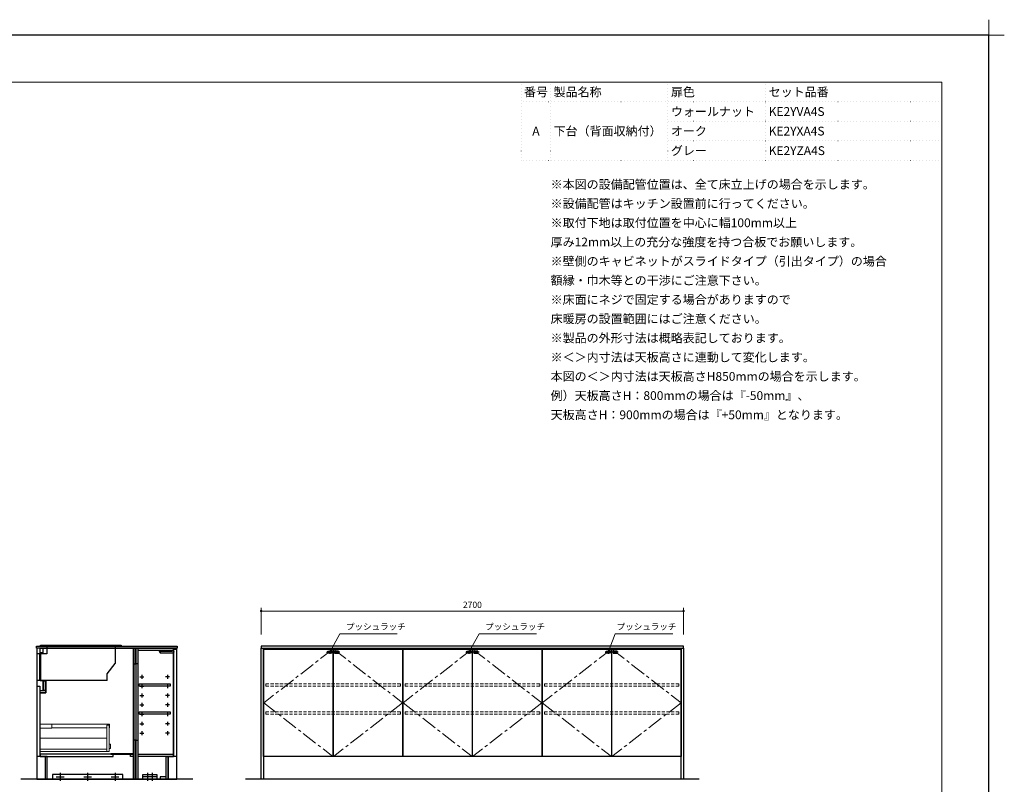
# Model space of a CAD drawing. Extents: x 14000 to 33594, y 31800 to 40909.
# Drawn here: x 20506 to 26799, y 36022 to 40909 of the extents above; entities that cross this region are included whole.
import ezdxf
from ezdxf.enums import TextEntityAlignment as Align

# ---------------------------------------------------------------- set-up
doc = ezdxf.new("R2010")
doc.units = 0
doc.header["$LTSCALE"] = 80
doc.header["$MEASUREMENT"] = 0
for name, pattern in [('CENTER', [2, 1.25, -0.25, 0.25, -0.25]), ('DOT', [0.25, 0, -0.25]), ('HIDDEN', [0.375, 0.25, -0.125])]:
    doc.linetypes.add(name, pattern=pattern)
doc.layers.get('0').update_dxf_attribs({"linetype": 'CONTINUOUS'})
doc.layers.get('DEFPOINTS').update_dxf_attribs({"linetype": 'CONTINUOUS'})
doc.layers.add('1', color=7, linetype='CONTINUOUS')
doc.layers.add('KABE', color=130, linetype='CONTINUOUS')
for name, color, linetype, lineweight in [('一般', 7, 'CONTINUOUS', 15), ('仕様書', 7, 'CONTINUOUS', 15), ('図面枠', 3, 'CONTINUOUS', 15), ('寸法ﾚｲﾔｰ', 30, 'CONTINUOUS', 13), ('細線ﾚｲﾔｰ', 91, 'CONTINUOUS', 9)]:
    doc.layers.add(name, color=color, linetype=linetype, lineweight=lineweight)
doc.styles.add('sanwa1', font='romans.shx', dxfattribs={"bigfont": 'extfont2.shx'})
doc.dimstyles.new('sanwa1', dxfattribs={"dimtxt": 40, "dimasz": 15, "dimexe": 20, "dimexo": 20, "dimgap": 20, "dimtad": 1, "dimdsep": 46, "dimtxsty": 'sanwa1', "dimblk1": 'DOT', "dimblk2": 'DOT', "dimsah": 1, "dimcen": 0, "dimclrd": 256, "dimclre": 256, "dimclrt": 256, "dimadec": 0, "dimazin": 0, "dimtfac": 1, "dimtix": 1, "dimtmove": 0, "dimatfit": 0, "dimldrblk": 'DOT', "dimfxl": 1, "dimtolj": 1, "dimtzin": 0, "dimlwd": 13, "dimlwe": 13, "dimarcsym": 1})

# ---------------------------------------------------------------- blocks, each defined once
blk = doc.blocks.new('グループ-13-1')
at = {"layer": '一般', "color": 7, "linetype": 'Continuous', "lineweight": 5}
for p, q in [((12408.3, -2805.9), (12408.3, -2673.1)), ((12341.9, -2739.5), (12474.7, -2739.5))]:
    blk.add_line(p, q, dxfattribs=at)
blk = doc.blocks.new('_DOT')
at = {"color": 0, "linetype": 'ByBlock'}
blk.add_line((-0.5, 0), (-1, 0), dxfattribs=at)
at = {"color": 0, "linetype": 'ByBlock', "const_width": 0.5}
blk.add_lwpolyline([(-0.25, 0, 1), (0.25, 0, 1)], format="xyb", close=True, dxfattribs=at)
blk = doc.blocks.new('*D1101')
at = {"layer": 'DEFPOINTS', "color": 0}
for p in [(24749.6, 37129.5), (22049.6, 36959.5), (24749.6, 36959.5)]:
    blk.add_point(p, dxfattribs=at)
at = {"layer": '寸法ﾚｲﾔｰ', "linetype": 'Continuous', "lineweight": 13}
for p, q in [((22049.6, 36979.5), (22049.6, 37149.5)), ((22064.6, 37129.5), (24734.6, 37129.5)), ((24749.6, 36979.5), (24749.6, 37149.5))]:
    blk.add_line(p, q, dxfattribs=at)
at = {"layer": '寸法ﾚｲﾔｰ', "lineweight": 13, "xscale": 15, "yscale": 15, "zscale": 15, "rotation": 180}
blk.add_blockref('_DOT', (22049.6, 37129.5), dxfattribs=at)
at = {"layer": '寸法ﾚｲﾔｰ', "lineweight": 13, "xscale": 15, "yscale": 15, "zscale": 15}
blk.add_blockref('_DOT', (24749.6, 37129.5), dxfattribs=at)
at = {"layer": '寸法ﾚｲﾔｰ', "insert": (23399.6, 37169.5), "char_height": 40, "attachment_point": 5, "style": 'sanwa1'}
blk.add_mtext('\\A1;2700', dxfattribs=at)
blk = doc.blocks.new('A$C66026BD6')
at = {"layer": '細線ﾚｲﾔｰ', "lineweight": 5}
for points in [[(0, 182), (76, 182), (76, 207.5), (0, 207.5)], [(427, 33), (442, 33), (442, 200), (427, 200)], [(0, 33), (427, 33), (427, 48), (0, 48)]]:
    blk.add_lwpolyline(points, close=True, dxfattribs=at)
for points in [[(442, 183.25), (443.7, 183.25), (443.7, 206.25), (76, 206.25), (76, 183.25), (427, 183.25)], [(427, 118.4), (0, 118.4), (0, 31.5), (440, 31.5), (440, 33)], [(442, 51.3), (450, 51.3), (450, 79.7), (442, 79.7)]]:
    blk.add_lwpolyline(points, dxfattribs=at)
blk = doc.blocks.new('A$C6603637F')
for points in [[(0, 0), (0, -837), (-566, -837), (-566, -692), (-611, -692), (-611, -284), (-576, -284), (-576, -209), (-611, -209), (-611, 0)], [(-611, 0), (-594, 0), (-594, -30), (-611, -30)], [(-15, 0), (-12.5, 0), (-12.5, -837), (-15, -837)], [(-0.5, 0), (-12.5, 0), (-12.5, -100), (-0.5, -100)], [(-630.5, -242), (-612.5, -242), (-612.5, -692), (-630.5, -692)], [(-591.6, -209), (-591, -209), (-591, -269), (-591.6, -269)], [(-591, -209), (-576, -209), (-576, -269), (-591, -269)], [(-611, -269), (-576, -269), (-576, -284), (-611, -284)], [(-0.5, -587), (-12.5, -587), (-12.5, -837), (-0.5, -837)], [(-611, -692), (-145, -692), (-145, -677), (-611, -677)], [(-15, -674.5), (-160, -674.5), (-160, -677), (-15, -677)], [(-35, -677), (-15, -677), (-15, -692), (-35, -692)]]:
    blk.add_lwpolyline(points, close=True)
at = {"layer": '1'}
blk.add_lwpolyline([(-578, -692), (-578.8, -692), (-578.8, -837), (-578, -837)], close=True, dxfattribs=at)
at = {"layer": '細線ﾚｲﾔｰ'}
blk.add_blockref('A$C66026BD6', (-612.5, -692), dxfattribs=at)
blk = doc.blocks.new('A$C3EAA32FE')
at = {"linetype": 'Continuous'}
for p, q in [((0, 12.5), (25, 12.5)), ((12.5, 25), (12.5, 0))]:
    blk.add_line(p, q, dxfattribs=at)
blk = doc.blocks.new('A$C66026DBF')
at = {"color": 7, "linetype": 'Continuous'}
for p, q in [((0, 9.2), (0, 10.8)), ((0, 8.7), (0, 9.2)), ((0, 8.2), (0, 8.7)), ((0, 7.2), (0, 8.2)), ((0, 6.8), (0, 7.2)), ((0, 5.2), (0, 6.8)), ((0, 0.9), (0, 5.2)), ((0.5, 11.2), (1.5, 11.2)), ((0.5, 0.4), (1.5, 0.4)), ((1.5, 9.4), (1.5, 11.4)), ((1.5, 11.4), (1.7, 11.4)), ((1.5, 9.4), (1.5, 8.8)), ((1.5, 8.8), (1.5, 7.9)), ((1.5, 7.9), (1.5, 5.8)), ((1.5, 5.8), (1.5, 0)), ((1.5, 0), (84.7, 0)), ((1.7, 11.4), (75.9, 11.4)), ((75.9, 11.4), (84.7, 11.4)), ((84.7, 11.4), (85.7, 11.4)), ((85.7, 11.4), (85.7, 5.8)), ((87.4, 9.3), (85.7, 9.4)), ((85.7, 5.8), (85.7, 1)), ((85.7, 2.2), (87.4, 2.3)), ((87.9, 9.2), (87.9, 9.2)), ((87.9, 9.2), (87.9, 9.2)), ((87.9, 2.4), (87.9, 2.4)), ((87.9, 2.4), (87.9, 2.4)), ((88.4, 8.6), (88.2, 8.6)), ((88.2, 8.6), (88.2, 3)), ((88.2, 3.1), (88.4, 3.1))]:
    blk.add_line(p, q, dxfattribs=at)
for centre, radius, start, end in [((0.5, 10.8), 0.5, 90, 180), ((0.5, 0.9), 0.5, 180, 270), ((84.7, 1), 1, 270, 0), ((87.4, 8.6), 0.8, 0, 51.7227), ((87.4, 3), 0.8, 308.2773, 0), ((88.4, 8.4), 0.1, 8.05741, 90), ((88.4, 3.2), 0.1, 270, 351.94259), ((69.7, 5.8), 19, 0, 8.05741), ((69.7, 5.8), 19, 351.94259, 0)]:
    blk.add_arc(centre, radius, start, end, dxfattribs=at)
for points in [[(87.9, 9.2), (87.9, 9.2), (87.9, 9.2), (87.9, 9.2), (87.8, 9.2), (87.8, 9.2), (87.8, 9.2), (87.7, 9.3), (87.6, 9.3), (87.6, 9.3), (87.5, 9.3), (87.4, 9.3), (87.4, 9.3), (87.4, 9.3)], [(87.4, 2.3), (87.4, 2.3), (87.5, 2.3), (87.5, 2.3), (87.5, 2.3), (87.6, 2.3), (87.6, 2.3), (87.6, 2.3), (87.7, 2.3), (87.7, 2.3), (87.7, 2.3), (87.7, 2.3), (87.8, 2.4), (87.8, 2.4), (87.8, 2.4), (87.8, 2.4), (87.8, 2.4), (87.9, 2.4), (87.9, 2.4), (87.9, 2.4), (87.9, 2.4), (87.9, 2.4), (87.9, 2.4), (87.9, 2.4), (87.9, 2.4), (87.9, 2.4), (87.9, 2.4)]]:
    blk.add_spline(points, degree=3, dxfattribs=at)
blk = doc.blocks.new('A$C66026DDB')
at = {"color": 7, "linetype": 'Continuous'}
for p, q in [((0, 11.4), (0, 13.2)), ((0, 13.2), (2, 13.2)), ((0, 11.4), (0, 11.4)), ((1, 8), (0, 11.4)), ((78.9, 11.4), (0, 11.4)), ((3, 8), (1, 8)), ((87.7, 13.2), (2, 13.2)), ((78.7, 8), (3, 8)), ((78.9, 11.4), (78.7, 8)), ((87.7, 11.4), (78.9, 11.4)), ((87.7, 13.2), (88.7, 13.2)), ((88.7, 11.4), (87.7, 11.4)), ((88.7, 13.2), (88.7, 11.4))]:
    blk.add_line(p, q, dxfattribs=at)
at = {"layer": '1'}
blk.add_blockref('A$C66026DBF', (3, 0), dxfattribs=at)
blk = doc.blocks.new('A$C66036464')
for points in [[(0, -837), (195, -837), (195, -692), (240, -692), (240, 0), (0, 0)], [(0.5, 0), (12.5, 0), (12.5, -100), (0.5, -100)], [(15, 0), (12.5, 0), (12.5, -837), (15, -837)], [(240, -15), (15, -15), (15, 0), (240, 0)], [(220.5, -242), (20.5, -242), (20.5, -227), (220.5, -227)], [(220.5, -422), (20.5, -422), (20.5, -407), (220.5, -407)], [(0.5, -587), (12.5, -587), (12.5, -837), (0.5, -837)], [(240, -692), (15, -692), (15, -677), (240, -677)], [(195, -822), (155, -822), (155, -837), (195, -837)]]:
    blk.add_lwpolyline(points, close=True)
at = {"layer": '1'}
for points in [[(243, -5), (261, -5), (261, -692), (243, -692)], [(207.8, -692), (207, -692), (207, -837), (207.8, -837)]]:
    blk.add_lwpolyline(points, close=True, dxfattribs=at)
for p in [(25.5, -194.5), (25.5, -254.5), (25.5, -314.5), (25.5, -374.5), (25.5, -434.5), (25.5, -494.5), (25.5, -554.5)]:
    blk.add_blockref('A$C3EAA32FE', p)
at = {"xscale": -1}
for p in [(215.5, -194.5), (215.5, -254.5), (215.5, -314.5), (215.5, -374.5), (215.5, -434.5), (215.5, -494.5), (215.5, -554.5)]:
    blk.add_blockref('A$C3EAA32FE', p, dxfattribs=at)
at = {"layer": '1'}
blk.add_blockref('A$C66026DDB', (151.3, -28.2), dxfattribs=at)
blk = doc.blocks.new('A$C5C52CC60')
at = {"linetype": 'Continuous'}
blk.add_lwpolyline([(0, 10), (450, 10), (450, 40), (0, 40)], close=True, dxfattribs=at)
at = {"layer": '1', "linetype": 'Continuous'}
for p, q in [((25, 25), (75, 25)), ((50, 50), (50, 0)), ((200, 25), (250, 25)), ((225, 50), (225, 0)), ((375, 25), (425, 25)), ((400, 50), (400, 0))]:
    blk.add_line(p, q, dxfattribs=at)
blk = doc.blocks.new('A$C660386F1')
blk.add_line((0, 10), (90, 10))
at = {"linetype": 'Continuous'}
blk.add_lwpolyline([(0, 10), (0, 40), (90, 40), (90, 10)], dxfattribs=at)
at = {"layer": '1', "linetype": 'Continuous'}
for p, q in [((85, 25), (5, 25)), ((30, 50), (30, 0)), ((60, 50), (60, 0))]:
    blk.add_line(p, q, dxfattribs=at)
blk = doc.blocks.new('A$C660A6056')
at = {"linetype": 'Continuous'}
for p, q in [((67.5, -49), (2.5, -49)), ((2.5, -49), (2.5, -219)), ((20.5, -49), (20.5, -219)), ((25.5, -49), (25.5, -219)), ((67.5, 0), (67.5, -49)), ((502.5, 0), (502.5, -109.5)), ((452.5, -175.8), (502.5, -109.5)), ((452.5, -219), (452.5, -175.8)), ((452.5, -219), (2.5, -219))]:
    blk.add_line(p, q, dxfattribs=at)
blk.add_lwpolyline([(541.5, 0), (25.5, 0), (25.5, 7), (541.5, 7)], close=True, dxfattribs=at)
blk = doc.blocks.new('A$C660A762F')
at = {"linetype": 'Continuous'}
for points in [[(0, 692), (890, 692), (890, 0), (0, 0)], [(1.5, 687), (443.5, 687), (443.5, 0), (1.5, 0)], [(446.5, 687), (888.5, 687), (888.5, 0), (446.5, 0)]]:
    blk.add_lwpolyline(points, close=True, dxfattribs=at)
at = {"layer": '1', "linetype": 'Continuous'}
for p, q in [((402.8, 667), (443.2, 667)), ((423, 678.4), (423, 655.6)), ((487.2, 667), (446.8, 667)), ((467, 678.4), (467, 655.6))]:
    blk.add_line(p, q, dxfattribs=at)
at = {"layer": '1', "color": 1, "linetype": 'Continuous'}
for points in [[(436, 673), (436, 661), (410, 661), (410, 673)], [(454, 673), (454, 661), (480, 661), (480, 673)]]:
    blk.add_lwpolyline(points, close=True, dxfattribs=at)
for centre, radius in [((423, 667), 3), ((423, 667), 2), ((467, 667), 3), ((467, 667), 2)]:
    blk.add_circle(centre, radius, dxfattribs=at)
at = {"layer": '細線ﾚｲﾔｰ', "linetype": 'CENTER'}
for points in [[(443.5, 687), (1.5, 343.5), (443.5, 0)], [(446.5, 687), (888.5, 343.5), (446.5, 0)]]:
    blk.add_lwpolyline(points, dxfattribs=at)
at = {"layer": '細線ﾚｲﾔｰ', "linetype": 'HIDDEN'}
for points in [[(15, 450), (875, 450), (875, 465), (15, 465)], [(15, 270), (875, 270), (875, 285), (15, 285)]]:
    blk.add_lwpolyline(points, close=True, dxfattribs=at)

msp = doc.modelspace()

# ---------------------------------------------------------------- linework, layer by layer
for points in [[(20612.91, 36904.464), (21512.91, 36904.464), (21512.91, 36891.464), (20612.91, 36891.464)], [(22049.624, 36904.464), (22049.624, 36891.464), (24749.624, 36891.464), (24749.624, 36904.464)]]:
    msp.add_lwpolyline(points, close=True)
at = {"linetype": 'Continuous'}
for points in [[(20614.91, 36054.464), (21510.91, 36054.464), (21510.91, 36891.464), (20614.91, 36891.464)], [(22050.624, 36891.464), (22064.624, 36891.464), (22064.624, 36054.464), (22050.624, 36054.464)], [(24734.624, 36891.464), (24748.624, 36891.464), (24748.624, 36054.464), (24734.624, 36054.464)]]:
    msp.add_lwpolyline(points, close=True, dxfattribs=at)
at = {"layer": 'DEFPOINTS'}
for p, q in [((26699.599, 40809.599), (14099.599, 40809.599)), ((26699.599, 31899.599), (26699.599, 40809.599))]:
    msp.add_line(p, q, dxfattribs=at)
at = {"layer": 'KABE', "linetype": 'Continuous'}
for p, q in [((21612.91, 36054.464), (20512.91, 36054.464)), ((24849.624, 36054.464), (21949.624, 36054.464))]:
    msp.add_line(p, q, dxfattribs=at)
at = {"layer": '図面枠'}
for p, q in [((26399.599, 40509.599), (14399.599, 40509.599)), ((26399.599, 32199.599), (26399.599, 40509.599))]:
    msp.add_line(p, q, dxfattribs=at)
at = {"layer": '図面枠', "linetype": 'DOT'}
for p, q in [((23712.099, 40009.599), (23712.099, 40509.599)), ((26399.599, 40509.599), (23712.099, 40509.599)), ((23899.599, 40009.599), (23899.599, 40509.599)), ((24649.599, 40009.599), (24649.599, 40509.599)), ((25274.599, 40009.599), (25274.599, 40509.599)), ((26399.599, 40009.599), (26399.599, 40509.599)), ((26399.599, 40384.599), (23712.099, 40384.599)), ((26399.599, 40259.599), (24649.599, 40259.599)), ((26399.599, 40134.599), (24649.599, 40134.599)), ((26399.599, 40009.599), (23712.099, 40009.599))]:
    msp.add_line(p, q, dxfattribs=at)

# ---------------------------------------------------------------- block references
at = {"linetype": 'Continuous'}
for name, p in [('A$C660A6056', (20612.91, 36904.464)), ('A$C660A762F', (22064.624, 36199.464)), ('A$C660A762F', (22954.624, 36199.464)), ('A$C660A762F', (23844.624, 36199.464))]:
    msp.add_blockref(name, p, dxfattribs=at)
msp.add_blockref('A$C5C52CC60', (20715.408, 36044.464))
at = {"layer": '1'}
for name, p in [('A$C6603637F', (21248.41, 36891.464)), ('A$C66036464', (21248.41, 36891.464)), ('A$C660386F1', (21292.908, 36044.464))]:
    msp.add_blockref(name, p, dxfattribs=at)
at = {"layer": 'DEFPOINTS', "color": 7, "xscale": 1.5, "yscale": 1.5, "zscale": 1.5}
msp.add_blockref('グループ-13-1', (8087.111, 44918.849), dxfattribs=at)

# ---------------------------------------------------------------- texts
at = {"linetype": 'Continuous', "insert": (23899.599, 39884.599), "char_height": 56.25, "width": 4521.09375, "attachment_point": 1, "line_spacing_factor": 1.309091, "style": 'sanwa1'}
msp.add_mtext('※本図の設備配管位置は、全て床立上げの場合を示します。\\P※設備配管はキッチン設置前に行ってください。\\P※取付下地は取付位置を中心に幅100mm以上\\P\u3000厚み12mm以上の充分な強度を持つ合板でお願いします。\\P※壁側のキャビネットがスライドタイプ（引出タイプ）の場合\\P\u3000額縁・巾木等との干渉にご注意下さい。\\P※床面にネジで固定する場合がありますので\\P\u3000床暖房の設置範囲にはご注意ください。\\P※製品の外形寸法は概略表記しております。\\P※＜＞内寸法は天板高さに連動して変化します。\\P\u3000本図の＜＞内寸法は天板高さH850mmの場合を示します。\\P\u3000例）天板高さH：800mmの場合は『-50mm』、\\P\u3000\u3000\u3000天板高さH：900mmの場合は『+50mm』となります。', dxfattribs=at)
at = {"layer": '仕様書', "linetype": 'Continuous', "style": 'sanwa1'}
for s, p in [('番号', (23805.849, 40447.099)), ('A', (23805.849, 40197.099))]:
    msp.add_text(s, height=56.25, dxfattribs=at).set_placement(p, align=Align.MIDDLE_CENTER)
for s, p in [('製品名称', (23918.349, 40447.099)), ('扉色', (24668.349, 40447.099)), ('セット品番', (25293.349, 40447.099)), ('ウォールナット', (24668.349, 40322.099)), ('KE2YVA4S', (25293.349, 40322.099)), ('下台（背面収納付）', (23918.349, 40197.099)), ('オーク', (24668.349, 40197.099)), ('KE2YXA4S', (25293.349, 40197.099)), ('グレー', (24668.349, 40072.099)), ('KE2YZA4S', (25293.349, 40072.099))]:
    msp.add_text(s, height=56.25, dxfattribs=at).set_placement(p, align=Align.MIDDLE_LEFT)
at = {"layer": '寸法ﾚｲﾔｰ', "color": 7, "linetype": 'Continuous', "char_height": 40, "attachment_point": 4, "style": 'sanwa1'}
for insert in [(22591.827, 37024.489), (23481.827, 37024.489), (24321.734, 37024.489)]:
    msp.add_mtext('プッシュラッチ', dxfattribs=dict(at, insert=insert))

# ---------------------------------------------------------------- dimensions: what is measured, and where the dimension line sits
at = {"layer": '寸法ﾚｲﾔｰ', "linetype": 'Continuous'}
dim = msp.add_linear_dim(base=(24749.624, 37129.464), p1=(22049.624, 36959.464), p2=(24749.624, 36959.464), dimstyle='sanwa1', override={"dimclrd": 256}, dxfattribs=at)
dim.commit()
dim.dimension.update_dxf_attribs({"geometry": '*D1101', "text_midpoint": (23399.624, 37129.464), "dimtype": 160})

# ---------------------------------------------------------------- leaders
at = {"layer": '寸法ﾚｲﾔｰ', "linetype": 'Continuous', "annotation_type": 0, "has_hookline": 1, "hookline_direction": 0, "text_width": 328}
for points in [[(22487.624, 36866.464), (22551.827, 36984.489), (22571.827, 36984.489)], [(23377.624, 36866.464), (23441.827, 36984.489), (23461.827, 36984.489)], [(24267.624, 36866.464), (24312.593, 36984.489), (24332.593, 36984.489)]]:
    msp.add_leader(points, dimstyle='sanwa1', override={"dimscale": 1, "dimasz": 20}, dxfattribs=at)

doc.saveas('drawing.dxf')
